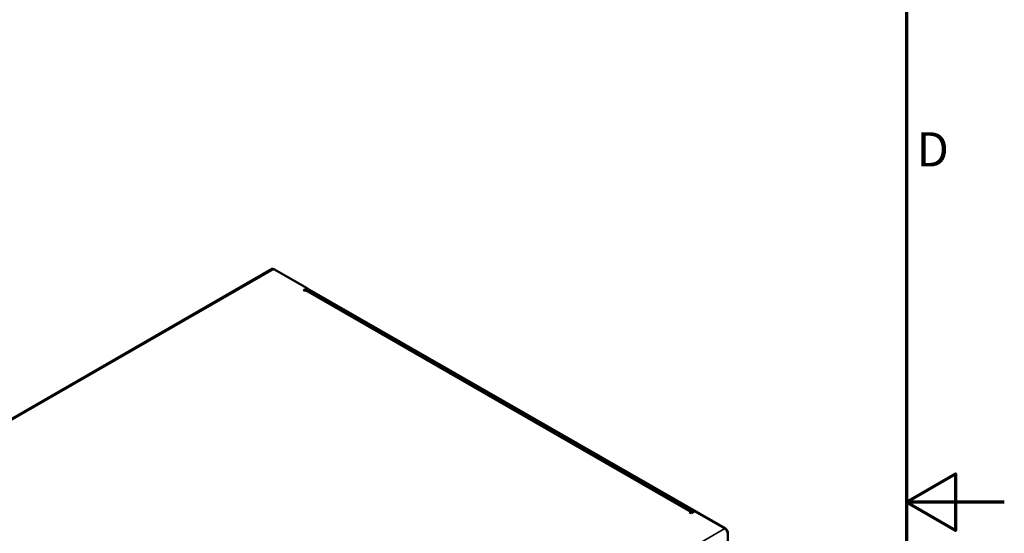
# Model space of a CAD drawing. Units: millimetres. Extents: x 0 to 1782, y 0 to 1260.
# Drawn here: x 1480 to 1782, y 620 to 778 of the extents above; entities that cross this region are included whole.
import ezdxf

# ---------------------------------------------------------------- set-up
doc = ezdxf.new("R2010")
doc.units = ezdxf.units.MM
doc.header["$LTSCALE"] = 3
for name, color, linetype, lineweight in [('Rahmen (ISO)', 7, 'Continuous', 70), ('Sichtbar (ISO)', 7, 'Continuous', 50), ('Sichtbar schmal (ISO)', 7, 'Continuous', 35)]:
    doc.layers.add(name, color=color, linetype=linetype, lineweight=lineweight)
doc.styles.add('Notiztext (DIN)', font='isocpeur.ttf')

# ---------------------------------------------------------------- blocks, each defined once
blk = doc.blocks.new('Ränder Standardrahmen')
at = {"layer": 'Rahmen (ISO)', "flags": 128}
for points in [[(10, 10), (10, 410), (584, 410), (584, 10), (10, 10)], [(594, 210), (584, 210), (589, 212.89), (589, 207.11), (584, 210)]]:
    blk.add_lwpolyline(points, dxfattribs=at)
at = {"layer": 'Rahmen (ISO)', "insert": (585.05, 243.25), "char_height": 3.5, "attachment_point": 7, "style": 'Notiztext (DIN)'}
blk.add_mtext('D', dxfattribs=at)

msp = doc.modelspace()

# ---------------------------------------------------------------- linework, layer by layer
at = {"layer": 'Sichtbar (ISO)'}
for p, q in [((1557.42, 701.57), (1363.1, 589.67)), ((1558.01, 701.51), (1568.2, 695.65)), ((1567.14, 695.04), (1568.2, 695.65)), ((1567.56, 694.79), (1567.14, 695.04)), ((1567.77, 694.91), (1567.56, 694.79)), ((1568.2, 695.16), (1567.82, 694.94)), ((1686.68, 627.06), (1568.15, 695.13)), ((1568.2, 695.65), (1568.2, 695.16)), ((1696.4, 621.96), (1568.2, 695.59)), ((1686.32, 627.05), (1568.37, 694.97)), ((1685.51, 626.87), (1685.72, 626.99)), ((1685.93, 626.63), (1685.51, 626.87)), ((1686.99, 627.24), (1685.93, 626.63)), ((1686.99, 627.24), (1696.32, 621.86)), ((1697.36, 525.27), (1697.25, 620.49))]:
    msp.add_line(p, q, dxfattribs=at)
for centre, major_axis, start_param, end_param in [((1558.01, 700.53), (-0.6, 1.04), 5.499721, 6.283185), ((1567.77, 693.93), (0.6, 1.04), 0, 0.783464), ((1685.72, 626.01), (0.6, 1.04), 6.021682, 7.06665), ((1696.4, 620.98), (-0.6, 1.04), 3.930266, 5.501063), ((1696.32, 620.88), (-0.6, 1.04), 3.928925, 5.499721)]:
    msp.add_ellipse(centre, major_axis=major_axis, ratio=0.578093, start_param=start_param, end_param=end_param, dxfattribs=at)
at = {"layer": 'Sichtbar schmal (ISO)'}
for p, q in [((1558.01, 701.51), (1363.7, 589.61)), ((1685.72, 626.99), (1567.77, 694.91)), ((1685.72, 626.75), (1685.72, 626.99)), ((1696.4, 621.96), (1696.28, 621.89)), ((1502.01, 509.97), (1696.32, 621.86)), ((1697.17, 620.45), (1697.25, 620.49))]:
    msp.add_line(p, q, dxfattribs=at)

# ---------------------------------------------------------------- block references
at = {"xscale": 3, "yscale": 3, "zscale": 3}
msp.add_blockref('Ränder Standardrahmen', (0, 0), dxfattribs=at)

doc.saveas('drawing.dxf')
